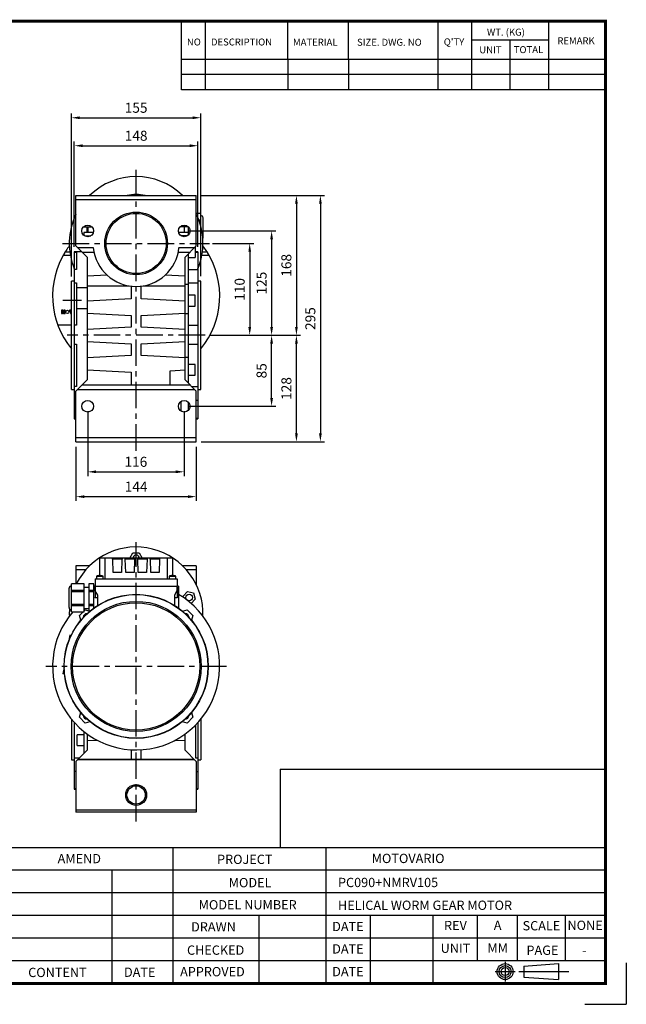
# Model space of a CAD drawing. Extents: x -1812 to -124, y 4 to 1206.
# Drawn here: x -850 to -124, y 4 to 1183 of the extents above; entities that cross this region are included whole.
import ezdxf

# ---------------------------------------------------------------- set-up
doc = ezdxf.new("R2010")
doc.units = 0
doc.header["$MEASUREMENT"] = 0
doc.linetypes.add('CENTER', pattern=[50.8, 31.75, -6.35, 6.35, -6.35])
doc.layers.add('CENTER', color=1, linetype='CENTER')
doc.layers.add('LY_1', color=255, linetype='Continuous')
doc.styles.add('MX_NOTE_STANDARD', font='txt.shx', dxfattribs={"height": 3.15, "bigfont": 'extfont.shx'})
doc.dimstyles.new('MXDIMSTYLE', dxfattribs={"dimtxt": 3.15, "dimasz": 2.5, "dimexe": 1.5, "dimexo": 1, "dimgap": 1, "dimtad": 1, "dimdec": 4, "dimdsep": 46, "dimtxsty": 'MX_NOTE_STANDARD', "dimcen": 2.5, "dimadec": 0, "dimazin": 0, "dimtfac": 1, "dimtdec": 4, "dimtmove": 2, "dimatfit": 3, "dimfxl": 1, "dimtolj": 1, "dimarcsym": 0})

# ---------------------------------------------------------------- blocks, each defined once
blk = doc.blocks.new('BLOCK')
for p, q in [((-421, 723.76), (-421, 778.01)), ((-402, 723.76), (-402, 778.01)), ((-337, 747.88), (-337, 778.01)), ((-289, 747.88), (-289, 778.01)), ((-218.38, 723.76), (-218.38, 778.01)), ((-191.76, 723.76), (-191.76, 778.01)), ((-131.06, 723.76), (-131.06, 778.01)), ((-131.06, 762.95), (-191.76, 762.95)), ((-161.41, 723.76), (-161.41, 762.95)), ((-86.1, 747.88), (-421, 747.88)), ((-337, 747.88), (-337, 723.76)), ((-289, 747.88), (-289, 723.76)), ((-86.1, 735.82), (-421, 735.82)), ((-86.1, 723.76), (-421, 723.76))]:
    blk.add_line(p, q)
at = {"ltscale": 0.1}
for p, q in [((-343, 187), (-86.1, 187)), ((-736, 125.27), (-86.1, 125.27)), ((-427.86, 125.27), (-427.86, 17.66)), ((-307, 125.27), (-307, 17.66)), ((-86.1, 107.34), (-736, 107.34)), ((-476, 107.34), (-476, 17.66)), ((-86.1, 89.4), (-736, 89.4)), ((-86.1, 71.47), (-588.11, 71.47)), ((-360, 71.47), (-360, 17.66)), ((-272, 71.47), (-272, 17.66)), ((-222.41, 71.47), (-222.41, 17.66)), ((-187.64, 71.47), (-187.64, 35.6)), ((-156, 71.47), (-156, 35.6)), ((-118.12, 71.47), (-118.12, 35.6)), ((-86.1, 53.53), (-588.11, 53.53)), ((-86.1, 35.6), (-588.11, 35.6)), ((-165.45, 35.01), (-165.45, 19.33)), ((-150.58, 31.56), (-123.23, 33.45)), ((-150.58, 31.56), (-150.58, 22.78)), ((-123.23, 33.45), (-123.23, 20.9)), ((-173.3, 27.17), (-157.61, 27.17)), ((-154.73, 27.17), (-115.02, 27.17)), ((-150.58, 22.78), (-123.23, 20.9))]:
    blk.add_line(p, q, dxfattribs=at)
at = {"linetype": 'Continuous'}
blk.add_line((-343, 187), (-343, 125.27), dxfattribs=at)
at = {"color": 8, "linetype": 'Continuous'}
for p in [(-69.76, 34), (-102.43, 1.32)]:
    blk.add_line(p, (-69.76, 1.32), dxfattribs=at)
at = {"linetype": 'Continuous', "const_width": 2.38, "flags": 128}
blk.add_lwpolyline([(-1153.45, 778.01), (-1153.45, 17.66), (-86.1, 17.66), (-86.1, 778.01)], close=True, dxfattribs=at)
at = {"ltscale": 0.1}
for radius in [6.28, 4.72, 3.17]:
    blk.add_circle((-165.45, 27.17), radius, dxfattribs=at)
at = {"char_height": 5.5, "attachment_point": 1}
for s, insert, width in [('WT. (KG)', (-179.81, 772.11), 40.4943), ('NO', (-416.69, 764.33), 23.1746), ('DESCRIPTION', (-397.69, 764.33), 23.1746), ('MATERIAL', (-332.94, 764.16), 23.1746), ('{\\T0.95;SIZE. DWG. NO }', (-282.36, 764.12), 66.4086), ("Q'TY", (-213.88, 764.42), 23.1746), ('REMARK', (-124.2, 765.29), 23.1746), ('UNIT', (-185.83, 758.16), 16.7348), ('TOTAL', (-158.6, 758.29), 23.1746)]:
    blk.add_mtext(s, dxfattribs=dict(at, insert=insert, width=width))
at = {"ltscale": 25.4}
for s, insert, char_height, width, attachment_point in [('AMEND', (-518.76, 120.11), 7.336, 40.6887, 1), ('PROJECT', (-392.9, 119.55), 7.336, 83.2177, 1), ('MODEL', (-383.7, 101.12), 7.336, 83.2177, 1), ('MODEL NUMBER', (-407.44, 83.62), 7.3359, 91.0655, 1), ('DRAWN', (-413.39, 66.21), 7.336, 49.0655, 1), ('{\\T0.95;DATE}', (-289.56, 66.48), 7.3359, 83.2177, 2), ('{\\T0.95;REV}', (-204.66, 67.27), 7.3359, 83.2177, 2), ('A', (-171.35, 67.4), 7.34, 83.2177, 2), ('{\\T0.9;SCALE}', (-136.77, 67.08), 7.3359, 52.3361, 2), ('{\\T0.95;NONE}', (-102.3, 67.4), 7.3359, 23.6466, 2), ('{\\T0.9;CHECKED}', (-416.6, 47.81), 7.3359, 83.2177, 1), ('{\\T0.95;DATE}', (-289.56, 48.79), 7.3359, 83.2177, 2), ('{\\T0.95;UNIT}', (-204.66, 49.34), 7.3359, 83.2177, 2), ('MM', (-171.35, 49.48), 7.336, 83.2177, 2), ('{\\T0.95;PAGE}', (-136, 47.72), 7.3359, 46.4712, 2), ('{\\T0.95;-}', (-103, 47.72), 7.336, 46.4712, 2), ('CONTENT', (-542, 30.19), 7.336, 57.2995, 1), ('DATE', (-466.36, 30.36), 7.336, 34.8239, 1), ('{\\T0.95;APPROVED}', (-422.07, 30.79), 7.3359, 83.2177, 1), ('{\\T0.95;DATE}', (-289.56, 30.85), 7.3359, 83.2177, 2)]:
    blk.add_mtext(s, dxfattribs=dict(at, insert=insert, char_height=char_height, width=width, attachment_point=attachment_point))
blk = doc.blocks.new('*D2')
at = {"color": 3, "lineweight": -2}
for p, q in [((-647.6, 930), (-544, 930)), ((-549, 920), (-549, 815)), ((-622.4, 805), (-544, 805))]:
    blk.add_line(p, q, dxfattribs=at)
at = {"color": 3}
for points in [[(-550.6, 920), (-547.3, 920), (-549, 930)], [(-550.6, 815), (-547.3, 815), (-549, 805)]]:
    blk.add_solid(points, dxfattribs=at)
at = {"layer": 'DEFPOINTS', "color": 0}
for p in [(-653.6, 930), (-628.4, 805), (-549, 805)]:
    blk.add_point(p, dxfattribs=at)
at = {"color": 3, "insert": (-561, 867.5), "char_height": 12, "attachment_point": 5, "rotation": 90}
blk.add_mtext('\\A1;125', dxfattribs=at)
blk = doc.blocks.new('*D3')
at = {"color": 3, "lineweight": -2}
for p, q in [((-619.9, 915), (-570.2, 915)), ((-575.2, 905), (-575.2, 815)), ((-622.4, 805), (-570.2, 805))]:
    blk.add_line(p, q, dxfattribs=at)
at = {"color": 3}
for points in [[(-576.8, 905), (-573.5, 905), (-575.2, 915)], [(-576.8, 815), (-573.5, 815), (-575.2, 805)]]:
    blk.add_solid(points, dxfattribs=at)
at = {"layer": 'DEFPOINTS', "color": 0}
for p in [(-625.9, 915), (-628.4, 805), (-575.2, 805)]:
    blk.add_point(p, dxfattribs=at)
at = {"color": 3, "insert": (-587.2, 860), "char_height": 12, "attachment_point": 5, "rotation": 90}
blk.add_mtext('\\A1;110', dxfattribs=at)
blk = doc.blocks.new('*D4')
at = {"color": 3, "lineweight": -2}
for p, q in [((-622.4, 805), (-544, 805)), ((-549, 730), (-549, 795)), ((-647.6, 720), (-544, 720))]:
    blk.add_line(p, q, dxfattribs=at)
at = {"color": 3}
for points in [[(-550.6, 795), (-547.3, 795), (-549, 805)], [(-550.6, 730), (-547.3, 730), (-549, 720)]]:
    blk.add_solid(points, dxfattribs=at)
at = {"layer": 'DEFPOINTS', "color": 0}
for p in [(-628.4, 805), (-549, 805), (-653.6, 720)]:
    blk.add_point(p, dxfattribs=at)
at = {"color": 3, "insert": (-561, 762.5), "char_height": 12, "attachment_point": 5, "rotation": 90}
blk.add_mtext('\\A1;85', dxfattribs=at)
blk = doc.blocks.new('*D5')
at = {"color": 3, "lineweight": -2}
for p, q in [((-622.4, 805), (-514.3, 805)), ((-519.3, 687.5), (-519.3, 795)), ((-633.1, 677.5), (-514.3, 677.5))]:
    blk.add_line(p, q, dxfattribs=at)
at = {"color": 3}
for points in [[(-520.9, 795), (-517.6, 795), (-519.3, 805)], [(-520.9, 687.5), (-517.6, 687.5), (-519.3, 677.5)]]:
    blk.add_solid(points, dxfattribs=at)
at = {"layer": 'DEFPOINTS', "color": 0}
for p in [(-628.4, 805), (-519.3, 805), (-639.1, 677.5)]:
    blk.add_point(p, dxfattribs=at)
at = {"color": 3, "insert": (-531.3, 741.3), "char_height": 12, "attachment_point": 5, "rotation": 90}
blk.add_mtext('\\A1;128', dxfattribs=at)
blk = doc.blocks.new('*D6')
at = {"color": 3, "lineweight": -2}
for p, q in [((-633.1, 972.5), (-514.3, 972.5)), ((-519.3, 962.5), (-519.3, 815)), ((-622.4, 805), (-514.3, 805))]:
    blk.add_line(p, q, dxfattribs=at)
at = {"color": 3}
for points in [[(-520.9, 962.5), (-517.6, 962.5), (-519.3, 972.5)], [(-520.9, 815), (-517.6, 815), (-519.3, 805)]]:
    blk.add_solid(points, dxfattribs=at)
at = {"layer": 'DEFPOINTS', "color": 0}
for p in [(-639.1, 972.5), (-628.4, 805), (-519.3, 805)]:
    blk.add_point(p, dxfattribs=at)
at = {"color": 3, "insert": (-531.3, 888.8), "char_height": 12, "attachment_point": 5, "rotation": 90}
blk.add_mtext('\\A1;168', dxfattribs=at)
blk = doc.blocks.new('*D7')
at = {"color": 3, "lineweight": -2}
for p, q in [((-633.1, 972.5), (-485.6, 972.5)), ((-490.6, 962.5), (-490.6, 687.5)), ((-633.1, 677.5), (-485.6, 677.5))]:
    blk.add_line(p, q, dxfattribs=at)
at = {"color": 3}
for points in [[(-492.2, 962.5), (-488.9, 962.5), (-490.6, 972.5)], [(-492.2, 687.5), (-488.9, 687.5), (-490.6, 677.5)]]:
    blk.add_solid(points, dxfattribs=at)
at = {"layer": 'DEFPOINTS', "color": 0}
for p in [(-639.1, 972.5), (-639.1, 677.5), (-490.6, 677.5)]:
    blk.add_point(p, dxfattribs=at)
at = {"color": 3, "insert": (-502.6, 825), "char_height": 12, "attachment_point": 5, "rotation": 90}
blk.add_mtext('\\A1;295', dxfattribs=at)
blk = doc.blocks.new('*D8')
at = {"color": 3, "lineweight": -2}
for p, q in [((-785.1, 911), (-785.1, 1037)), ((-775.1, 1032), (-647.1, 1032)), ((-637.1, 911), (-637.1, 1037))]:
    blk.add_line(p, q, dxfattribs=at)
at = {"color": 3}
for points in [[(-775.1, 1033.7), (-775.1, 1030.4), (-785.1, 1032)], [(-647.1, 1033.7), (-647.1, 1030.4), (-637.1, 1032)]]:
    blk.add_solid(points, dxfattribs=at)
at = {"layer": 'DEFPOINTS', "color": 0}
for p in [(-637.1, 1032), (-785.1, 905), (-637.1, 905)]:
    blk.add_point(p, dxfattribs=at)
at = {"color": 3, "insert": (-711.1, 1044), "char_height": 12, "attachment_point": 5}
blk.add_mtext('\\A1;148', dxfattribs=at)
blk = doc.blocks.new('*D9')
at = {"color": 3, "lineweight": -2}
for p, q in [((-788.6, 875.5), (-788.6, 1070.5)), ((-778.6, 1065.5), (-643.6, 1065.5)), ((-633.6, 876), (-633.6, 1070.5))]:
    blk.add_line(p, q, dxfattribs=at)
at = {"color": 3}
for points in [[(-778.6, 1067.2), (-778.6, 1063.9), (-788.6, 1065.5)], [(-643.6, 1067.2), (-643.6, 1063.9), (-633.6, 1065.5)]]:
    blk.add_solid(points, dxfattribs=at)
at = {"layer": 'DEFPOINTS', "color": 0}
for p in [(-633.6, 1065.5), (-788.6, 869.5), (-633.6, 870)]:
    blk.add_point(p, dxfattribs=at)
at = {"color": 3, "insert": (-711.1, 1077.5), "char_height": 12, "attachment_point": 5}
blk.add_mtext('\\A1;155', dxfattribs=at)
blk = doc.blocks.new('*D24')
at = {"color": 3, "linetype": 'Continuous', "lineweight": -2}
for p, q in [((-769.1, 714), (-769.1, 636.5)), ((-653.6, 714), (-653.6, 636.5)), ((-759.1, 641.5), (-663.6, 641.5))]:
    blk.add_line(p, q, dxfattribs=at)
at = {"color": 3, "linetype": 'Continuous'}
for points in [[(-759.1, 643.2), (-759.1, 639.9), (-769.1, 641.5)], [(-663.6, 643.2), (-663.6, 639.9), (-653.6, 641.5)]]:
    blk.add_solid(points, dxfattribs=at)
at = {"layer": 'DEFPOINTS', "color": 0, "linetype": 'Continuous'}
for p in [(-769.1, 720), (-653.6, 720), (-653.6, 641.5)]:
    blk.add_point(p, dxfattribs=at)
at = {"color": 3, "linetype": 'Continuous', "insert": (-711.4, 653.5), "char_height": 12, "attachment_point": 5}
blk.add_mtext('\\A1;116', dxfattribs=at)
blk = doc.blocks.new('*D25')
at = {"color": 3, "linetype": 'Continuous', "lineweight": -2}
for p, q in [((-783.1, 671.5), (-783.1, 606.8)), ((-639.1, 671.5), (-639.1, 606.8)), ((-773.1, 611.8), (-649.1, 611.8))]:
    blk.add_line(p, q, dxfattribs=at)
at = {"color": 3, "linetype": 'Continuous'}
for points in [[(-773.1, 613.4), (-773.1, 610.1), (-783.1, 611.8)], [(-649.1, 613.4), (-649.1, 610.1), (-639.1, 611.8)]]:
    blk.add_solid(points, dxfattribs=at)
at = {"layer": 'DEFPOINTS', "color": 0, "linetype": 'Continuous'}
for p in [(-783.1, 677.5), (-639.1, 677.5), (-639.1, 611.8)]:
    blk.add_point(p, dxfattribs=at)
at = {"color": 3, "linetype": 'Continuous', "insert": (-711.1, 623.8), "char_height": 12, "attachment_point": 5}
blk.add_mtext('\\A1;144', dxfattribs=at)

msp = doc.modelspace()

# ---------------------------------------------------------------- linework, layer by layer
for p, q in [((-783.1, 972.5), (-639.1, 972.5)), ((-783.1, 912), (-783.1, 972.5)), ((-783.1, 967.5), (-639.1, 967.5)), ((-639.1, 912), (-639.1, 972.5)), ((-633.9, 950.7), (-639.1, 950.7)), ((-633.9, 950.7), (-633.9, 935.8)), ((-630.9, 922.5), (-630.9, 945.5)), ((-773.6, 935.4), (-773.6, 935)), ((-773.6, 935), (-764.2, 935)), ((-770.1, 935), (-770.1, 928)), ((-769.1, 935), (-769.1, 928)), ((-648.7, 935), (-658.5, 935)), ((-653.1, 928), (-653.1, 935)), ((-648.6, 925.1), (-648.6, 934.9)), ((-636.3, 943.3), (-633.9, 943.3)), ((-633.9, 941.4), (-635.6, 941.4)), ((-773.6, 928), (-773.6, 924.7)), ((-762.4, 928), (-773.6, 928)), ((-772.7, 924), (-765.5, 924)), ((-770.1, 924), (-770.1, 923.1)), ((-769.1, 924), (-769.1, 923)), ((-648.6, 928), (-660.3, 928)), ((-650, 924), (-657.2, 924)), ((-783.1, 912), (-769.6, 898.5)), ((-781.1, 910), (-762.4, 910)), ((-659.8, 910), (-641.1, 910)), ((-652.6, 898.5), (-639.1, 912)), ((-640.6, 911.3), (-640.6, 898.3)), ((-789.8, 900.5), (-798.5, 900.5)), ((-796, 904.9), (-790.5, 904.9)), ((-776.1, 905), (-785.1, 905)), ((-785.1, 905), (-785.1, 705)), ((-785.1, 904.5), (-782.6, 904.5)), ((-782.6, 904.5), (-782.6, 883.9)), ((-775.6, 904.5), (-761.5, 904.5)), ((-769.6, 898.5), (-769.6, 751.5)), ((-660.7, 904.5), (-646.6, 904.5)), ((-652.6, 751.5), (-652.6, 898.5)), ((-648.6, 747.5), (-648.6, 902.5)), ((-648.6, 898.3), (-640.6, 898.3)), ((-637.1, 905), (-640.6, 905)), ((-640.6, 904.5), (-637.1, 904.5)), ((-637.1, 905), (-637.1, 705)), ((-623.7, 900.5), (-632.4, 900.5)), ((-631.8, 904.9), (-626.2, 904.9)), ((-782.6, 883.9), (-785.1, 883.9)), ((-745.7, 876.9), (-769.6, 875.7)), ((-652.6, 875.7), (-676.5, 876.9)), ((-648.6, 883.9), (-637.1, 883.9)), ((-785.1, 870), (-788.6, 870)), ((-788.6, 740), (-788.6, 870)), ((-785.1, 867.9), (-782.6, 867.9)), ((-782.6, 867.9), (-782.6, 817.3)), ((-769.6, 861.9), (-782.6, 861.9)), ((-769.6, 864.2), (-719.6, 864.2)), ((-717.1, 863.9), (-717.1, 848.7)), ((-705.1, 848.7), (-705.1, 863.9)), ((-702.6, 864.2), (-652.6, 864.2)), ((-652.6, 866.1), (-648.6, 866.1)), ((-648.6, 867.9), (-637.1, 867.9)), ((-633.6, 870), (-637.1, 870)), ((-633.6, 740), (-633.6, 870)), ((-640.6, 852.9), (-648.6, 852.9)), ((-640.6, 839.9), (-640.6, 852.9)), ((-717.1, 848.7), (-769.6, 846)), ((-652.6, 846), (-705.1, 848.7)), ((-648.6, 839.9), (-640.6, 839.9)), ((-800.6, 835), (-800.6, 831)), ((-799, 835), (-800.6, 835)), ((-800.6, 831), (-799.6, 831)), ((-799.6, 831), (-799.6, 834.1)), ((-799.6, 834.1), (-798.9, 831)), ((-798.4, 832.6), (-799, 835)), ((-798.9, 831), (-797.9, 831)), ((-797.8, 835), (-798.4, 832.6)), ((-797.9, 831), (-797.2, 834.1)), ((-796.1, 835), (-797.8, 835)), ((-797.2, 834.1), (-797.2, 831)), ((-797.2, 831), (-796.1, 831)), ((-796.1, 831), (-796.1, 835)), ((-790.9, 835), (-790.9, 834.1)), ((-788.6, 835), (-790.9, 835)), ((-790.9, 834.1), (-789.6, 834.1)), ((-789.6, 834.1), (-789.6, 831)), ((-789.6, 831), (-788.6, 831)), ((-769.6, 836.7), (-782.6, 836.7)), ((-769.6, 831.5), (-717.1, 828.7)), ((-717.1, 828.7), (-717.1, 814.7)), ((-705.1, 828.7), (-652.6, 831.5)), ((-705.1, 814.7), (-705.1, 828.7)), ((-652.6, 831.2), (-648.6, 831.2)), ((-788.6, 817), (-804.8, 817)), ((-782.6, 817.3), (-785.1, 817.3)), ((-717.1, 814.7), (-769.6, 812)), ((-652.6, 812), (-705.1, 814.7)), ((-648.6, 817.3), (-637.1, 817.3)), ((-785.1, 794.5), (-782.6, 794.5)), ((-782.6, 794.5), (-782.6, 743.5)), ((-769.6, 797.5), (-717.1, 794.7)), ((-717.1, 794.7), (-717.1, 780.7)), ((-705.1, 794.7), (-652.6, 797.5)), ((-705.1, 780.7), (-705.1, 794.7)), ((-648.6, 794.5), (-637.1, 794.5)), ((-717.1, 780.7), (-769.6, 778)), ((-652.6, 778), (-705.1, 780.7)), ((-652.6, 778.9), (-648.6, 778.9)), ((-640.6, 770.2), (-648.6, 770.2)), ((-640.6, 757.2), (-640.6, 770.2)), ((-769.6, 763.5), (-717.1, 760.7)), ((-717.1, 760.7), (-717.1, 745.5)), ((-670.4, 762.5), (-652.6, 763.5)), ((-670.4, 745.5), (-670.4, 762.5)), ((-648.6, 757.2), (-640.6, 757.2)), ((-782.6, 743.5), (-785.1, 743.5)), ((-769.6, 751.5), (-783.1, 738)), ((-775.6, 745.5), (-646.6, 745.5)), ((-639.1, 738), (-652.6, 751.5)), ((-644.6, 743.5), (-637.1, 743.5)), ((-788.6, 740), (-785.1, 740)), ((-783.1, 677.5), (-783.1, 738)), ((-781.1, 740), (-641.1, 740)), ((-639.1, 677.5), (-639.1, 738)), ((-637.1, 740), (-633.6, 740)), ((-785.1, 727.3), (-783.1, 727.3)), ((-657.1, 714), (-657.1, 726.1)), ((-648.6, 715.1), (-648.6, 724.9)), ((-639.1, 727.3), (-637.1, 727.3)), ((-783.1, 705.8), (-785.1, 705.8)), ((-785.1, 705), (-783.1, 705)), ((-639.1, 705.8), (-637.1, 705.8)), ((-639.1, 705), (-637.1, 705)), ((-783.1, 682.5), (-639.1, 682.5)), ((-783.1, 677.5), (-639.1, 677.5)), ((-718.5, 538), (-714.9, 544.3)), ((-714.9, 544.3), (-707.4, 544.3)), ((-707.4, 544.3), (-703.7, 538)), ((-754.6, 517.5), (-754.6, 538)), ((-667.6, 538), (-754.6, 538)), ((-748.6, 538), (-748.6, 513.5)), ((-739.2, 537), (-739.2, 538)), ((-728, 537), (-739.2, 537)), ((-738.6, 521), (-739.1, 537)), ((-738.6, 538), (-738.6, 537)), ((-728.6, 538), (-728.6, 537)), ((-728.1, 537), (-728.6, 521)), ((-728, 538), (-728, 537)), ((-724.2, 537), (-724.2, 538)), ((-713, 537), (-724.2, 537)), ((-723.6, 521), (-724.1, 537)), ((-723.6, 538), (-723.6, 537)), ((-713.6, 538), (-713.6, 537)), ((-713.1, 537), (-713.6, 521)), ((-713, 538), (-713, 537)), ((-709.2, 537), (-709.2, 538)), ((-698, 537), (-709.2, 537)), ((-708.6, 521), (-709.1, 537)), ((-708.6, 538), (-708.6, 537)), ((-698.6, 538), (-698.6, 537)), ((-698.1, 537), (-698.6, 521)), ((-698, 538), (-698, 537)), ((-694.2, 537), (-694.2, 538)), ((-683, 537), (-694.2, 537)), ((-693.6, 521), (-694.1, 537)), ((-693.6, 538), (-693.6, 537)), ((-683.6, 538), (-683.6, 537)), ((-683.1, 537), (-683.6, 521)), ((-683, 538), (-683, 537)), ((-673.6, 513.5), (-673.6, 538)), ((-667.6, 538), (-667.6, 517.5)), ((-766.7, 529), (-783.1, 529)), ((-783.1, 529), (-783.1, 507.2)), ((-771.5, 524), (-783.1, 524)), ((-728.6, 521), (-738.6, 521)), ((-713.6, 521), (-723.6, 521)), ((-698.6, 521), (-708.6, 521)), ((-683.6, 521), (-693.6, 521)), ((-639.1, 529), (-655.5, 529)), ((-639.1, 524), (-650.7, 524)), ((-639.1, 529), (-639.1, 506.4)), ((-788.4, 473.8), (-788.4, 507.2)), ((-773.4, 507.2), (-788.4, 507.2)), ((-773.4, 473.8), (-773.4, 507.2)), ((-767.9, 507.2), (-767.9, 473.8)), ((-761.9, 507.2), (-767.9, 507.2)), ((-761.9, 478.4), (-761.9, 507.2)), ((-760.1, 513.5), (-760.1, 504.5)), ((-760.1, 513.5), (-662.1, 513.5)), ((-758.6, 516.5), (-758.6, 513.5)), ((-758.6, 516.5), (-750.6, 516.5)), ((-750.6, 513.5), (-750.6, 516.5)), ((-671.6, 516.5), (-671.6, 513.5)), ((-671.6, 516.5), (-663.6, 516.5)), ((-663.6, 513.5), (-663.6, 516.5)), ((-662.1, 513.5), (-662.1, 504.5)), ((-791.4, 479), (-791.4, 502)), ((-788.4, 499.8), (-773.4, 499.8)), ((-773.4, 497.9), (-788.4, 497.9)), ((-767.9, 503), (-773.4, 503)), ((-767.9, 499.8), (-761.9, 499.8)), ((-761.9, 497.9), (-767.9, 497.9)), ((-760.1, 504.5), (-761.9, 504.5)), ((-760.1, 502), (-761.9, 502)), ((-760.1, 499), (-760.1, 504.5)), ((-760.1, 504.5), (-662.2, 504.5)), ((-760.1, 503.5), (-760.1, 490.5)), ((-760.1, 503.5), (-760.1, 503.5)), ((-757.1, 493.8), (-760.1, 499)), ((-662.2, 499), (-665.2, 493.8)), ((-662.2, 504.5), (-662.2, 499)), ((-662.1, 503.5), (-662.2, 503.5)), ((-660.4, 504.5), (-662.1, 504.5)), ((-662.1, 503.5), (-662.1, 490.5)), ((-660.4, 502), (-662.1, 502)), ((-660.4, 504.5), (-660.4, 477.5)), ((-655, 492.6), (-649.8, 498.1)), ((-649.8, 498.1), (-642.5, 496.4)), ((-642.5, 496.4), (-640.3, 489.2)), ((-757.1, 490.5), (-760.1, 490.5)), ((-757.1, 481.6), (-757.1, 493.8)), ((-665.2, 493.8), (-665.2, 481.6)), ((-662.1, 490.5), (-665.2, 490.5)), ((-654.5, 490.9), (-655, 492.6)), ((-640.3, 489.2), (-645.3, 483.8)), ((-788.4, 483.1), (-773.4, 483.1)), ((-773.4, 481.2), (-788.4, 481.2)), ((-788.4, 473.8), (-773.4, 473.8)), ((-778.9, 469.4), (-774.5, 473.8)), ((-773.4, 478), (-767.9, 478)), ((-773.4, 474.9), (-772, 476.3)), ((-772, 476.3), (-767.9, 475.2)), ((-767.9, 483.1), (-761.9, 483.1)), ((-761.9, 481.2), (-767.9, 481.2)), ((-767.9, 473.8), (-767.6, 473.8)), ((-655.8, 474.8), (-650.2, 476.3)), ((-650.2, 476.3), (-643.3, 469.4)), ((-777.4, 463.8), (-778.9, 469.4)), ((-643.3, 469.4), (-644.8, 463.8)), ((-790.6, 445.8), (-791.8, 439.2)), ((-790.7, 442.8), (-791.2, 442.9)), ((-790.1, 445.7), (-790.9, 441.5)), ((-790.1, 445.7), (-790.6, 445.8)), ((-797.4, 407.2), (-798.8, 399.5)), ((-797.4, 404.8), (-798.3, 399.4)), ((-797.8, 402.4), (-798.3, 402.5)), ((-798.3, 399.4), (-798.8, 399.5)), ((-788.6, 345.3), (-788.6, 296.5)), ((-778.9, 347.6), (-777.4, 353.2)), ((-772, 340.7), (-778.9, 347.6)), ((-766.4, 342.2), (-772, 340.7)), ((-650.2, 340.7), (-655.8, 342.2)), ((-643.3, 347.6), (-650.2, 340.7)), ((-644.8, 353.2), (-643.3, 347.6)), ((-633.6, 345.3), (-633.6, 296.5)), ((-785.1, 341.3), (-785.1, 261.5)), ((-773.6, 330.4), (-773.6, 304)), ((-639.6, 298.6), (-639.6, 338.6)), ((-637.1, 341.3), (-637.1, 261.5)), ((-773.6, 326.7), (-781.6, 326.7)), ((-781.6, 313.7), (-781.6, 326.7)), ((-769.6, 327.4), (-769.6, 308)), ((-769.6, 320.2), (-756.9, 319.6)), ((-665.3, 319.6), (-652.6, 320.2)), ((-652.6, 308), (-652.6, 327.4)), ((-769.6, 308), (-783.1, 294.5)), ((-781.6, 313.7), (-773.6, 313.7)), ((-717.1, 308.7), (-717.1, 297)), ((-705.1, 297), (-705.1, 308.7)), ((-639.1, 294.5), (-652.6, 308)), ((-788.6, 296.5), (-785.1, 296.5)), ((-779, 298.6), (-785.1, 298.6)), ((-641.1, 296.5), (-781.1, 296.5)), ((-641.6, 297), (-780.6, 297)), ((-637.1, 298.6), (-639.6, 298.6)), ((-637.1, 296.5), (-633.6, 296.5)), ((-783.1, 294.5), (-783.1, 234)), ((-639.1, 294.5), (-639.1, 234)), ((-783.1, 282.7), (-785.1, 282.7)), ((-639.1, 282.7), (-637.1, 282.7)), ((-783.1, 262), (-785.1, 262)), ((-785.1, 261.5), (-783.1, 261.5)), ((-637.1, 262), (-639.1, 262)), ((-639.1, 261.5), (-637.1, 261.5)), ((-639.1, 236.5), (-783.1, 236.5)), ((-639.1, 234), (-783.1, 234))]:
    msp.add_line(p, q)
for centre, radius in [((-711.1, 915), 37.5), ((-711.1, 915), 36), ((-769.1, 930), 7), ((-653.6, 930), 7), ((-793.4, 833), 2.02), ((-769.1, 720), 7), ((-653.6, 720), 7), ((-711.1, 408.5), 86.3), ((-711.1, 408.5), 86), ((-711.1, 408.5), 77.9), ((-711.1, 408.5), 76.2), ((-647.7, 490.9), 4), ((-711.1, 254.5), 12.5), ((-711.1, 254.5), 11)]:
    msp.add_circle(centre, radius)
for centre, radius, start, end in [((-711.1, 915), 80, 45.9514, 134.0486), ((-711.1, 915), 58.5, 79.41, 100.59), ((-711.1, 915), 80, 154.1581, 202.3316), ((-711.1, 915), 80, 337.6684, 25.8419), ((-633.9, 945.5), 3, 0, 90), ((-633.9, 922.5), 3, 327.5907, 0), ((-711.1, 852), 100, 143.0789, 150.9735), ((-711.1, 915), 51.5, 185.5715, 354.4285), ((-711.1, 852), 100, 29.0265, 36.9211), ((-711.1, 852), 100, 148.1051, 219.195), ((-711.1, 852), 100, 320.805, 31.8949), ((-711.1, 471.5), 80, 357.9021, 153.4967), ((-711.1, 537.8), 4, 2.1491, 177.8509), ((-753.6, 505), 12.5, 94.5434, 113.5291), ((-755.6, 505), 12.5, 66.4709, 85.4566), ((-666.6, 505), 12.5, 94.5434, 113.5291), ((-668.6, 505), 12.5, 66.4709, 85.4566), ((-788.4, 502), 3, 90, 180), ((-711.1, 408.5), 100, 139.2318, 59.5026), ((-788.4, 479), 3, 180, 270), ((-711.1, 471.5), 80, 175.7763, 182.0979), ((-769.4, 466.8), 5, 94.2587, 175.7413), ((-652.8, 466.8), 5, 4.2587, 85.7413), ((-769.4, 350.2), 5, 184.2587, 265.7413), ((-652.8, 350.2), 5, 274.2587, 355.7413)]:
    msp.add_arc(centre, radius, start, end)
msp.add_point((-711.1, 952, -269.5))
at = {"extrusion": (1, 0, 6.12303e-17)}
msp.add_point((-788.6, 805), dxfattribs=at)
at = {"extrusion": (0, 1, 0)}
msp.add_point((-711.1, 504.5, 318.5), dxfattribs=at)
msp.add_point((-711.1, 504.5, 318.5), dxfattribs=at)
at = {"extrusion": (1, 0, -6.12303e-17)}
for p in [(-761.9, 490.5, 338), (-761.9, 490.5, 299)]:
    msp.add_point(p, dxfattribs=at)
at = {"extrusion": (-1, 0, 6.12303e-17)}
msp.add_point((-761.9, 490.5, 338), dxfattribs=at)
at = {"layer": 'CENTER'}
for p, q in [((-711.1, 666.8), (-711.1, 1003)), ((-799.1, 915), (-623.1, 915)), ((-799, 847), (-776.6, 847)), ((-628.5, 805), (-793.8, 805))]:
    msp.add_line(p, q, dxfattribs=at)
at = {"layer": 'LY_1', "color": 1, "linetype": 'CENTER'}
for p, q in [((-711.1, 222.9), (-711.1, 557.1)), ((-603, 408.5), (-819.2, 408.5))]:
    msp.add_line(p, q, dxfattribs=at)

# ---------------------------------------------------------------- block references
at = {"color": 3, "linetype": 'Continuous', "xscale": 1.51585344, "yscale": 1.51585344, "zscale": 1.51585344}
msp.add_blockref('BLOCK', (-18.7, 1.8), dxfattribs=at)

# ---------------------------------------------------------------- texts
at = {"color": 4, "ltscale": 25.4, "char_height": 11.12, "attachment_point": 1}
for s, insert, width in [('{\\T0.95;\\C4;MOTOVARIO}', (-429.2, 184.1), 106.654), ('PC090+NMRV105', (-469.5, 155.3), 303.715), ('{\\T0.95;HELICAL WORM GEAR MOTOR}', (-469.5, 128), 297.651)]:
    msp.add_mtext(s, dxfattribs=dict(at, insert=insert, width=width))

# ---------------------------------------------------------------- dimensions: what is measured, and where the dimension line sits
for base, p1, p2, picture, middle in [((-633.6, 1065.5), (-788.6, 869.5), (-633.6, 870), '*D9', (-711.1, 1077.5)), ((-637.1, 1032), (-785.1, 905), (-637.1, 905), '*D8', (-711.1, 1044))]:
    dim = msp.add_linear_dim(base=base, p1=p1, p2=p2, dimstyle='MXDIMSTYLE', override={"dimscale": 2, "dimtxt": 6, "dimasz": 5, "dimexe": 2.5, "dimexo": 3, "dimgap": 3, "dimtoh": 1, "dimdec": 0, "dimzin": 9, "dimtxsty": 'Standard', "dimcen": 0, "dimclrd": 3, "dimclre": 3, "dimclrt": 3, "dimtdec": 0, "dimtofl": 0, "dimtmove": 0, "dimtzin": 0})
    dim.commit()
    dim.dimension.update_dxf_attribs({"geometry": picture, "text_midpoint": middle})
for base, p1, p2, picture, middle in [((-519.2794438, 805.0257812), (-639.1051917, 972.5257812), (-628.3654138, 805.0257812), '*D6', (-531.2794438, 888.7757812)), ((-490.6, 677.5), (-639.1, 972.5), (-639.1, 677.5), '*D7', (-502.6, 825)), ((-549, 805), (-653.6, 930), (-628.4, 805), '*D2', (-561, 867.5)), ((-575.2, 805), (-625.9, 915), (-628.4, 805), '*D3', (-587.2, 860)), ((-549, 805), (-653.6, 720), (-628.4, 805), '*D4', (-561, 762.5)), ((-519.2794438, 805.0257812), (-639.1051917, 677.5257812), (-628.3654138, 805.0257812), '*D5', (-531.2794438, 741.2757812))]:
    dim = msp.add_linear_dim(base=base, p1=p1, p2=p2, angle=90, dimstyle='MXDIMSTYLE', override={"dimscale": 2, "dimtxt": 6, "dimasz": 5, "dimexe": 2.5, "dimexo": 3, "dimgap": 3, "dimtoh": 1, "dimdec": 0, "dimzin": 9, "dimtxsty": 'Standard', "dimcen": 0, "dimclrd": 3, "dimclre": 3, "dimclrt": 3, "dimtdec": 0, "dimtofl": 0, "dimtmove": 0, "dimtzin": 0})
    dim.commit()
    dim.dimension.update_dxf_attribs({"geometry": picture, "text_midpoint": middle})
at = {"linetype": 'Continuous'}
for base, p1, p2, picture, middle in [((-653.6051917, 641.55), (-769.1051917, 720.0257812), (-653.6051917, 720.0257812), '*D24', (-711.3551917, 653.55)), ((-639.1, 611.8), (-783.1, 677.5), (-639.1, 677.5), '*D25', (-711.1, 623.8))]:
    dim = msp.add_linear_dim(base=base, p1=p1, p2=p2, dimstyle='MXDIMSTYLE', override={"dimscale": 2, "dimtxt": 6, "dimasz": 5, "dimexe": 2.5, "dimexo": 3, "dimgap": 3, "dimtoh": 1, "dimdec": 0, "dimzin": 9, "dimtxsty": 'Standard', "dimcen": 0, "dimclrd": 3, "dimclre": 3, "dimclrt": 3, "dimtdec": 0, "dimtofl": 0, "dimtmove": 0, "dimtzin": 0}, dxfattribs=at)
    dim.commit()
    dim.dimension.update_dxf_attribs({"geometry": picture, "text_midpoint": middle})

doc.saveas('drawing.dxf')
